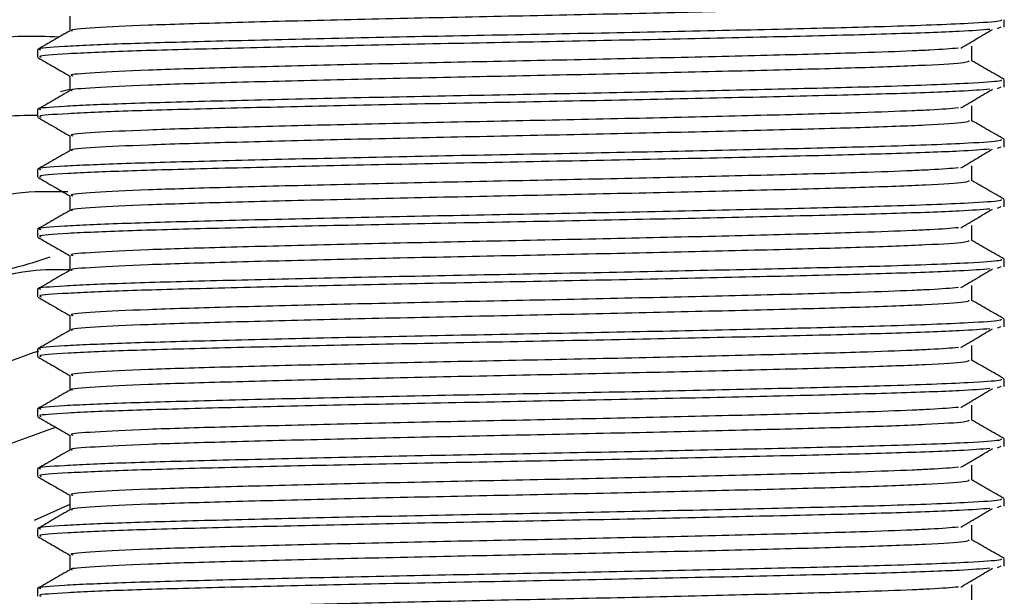
# Model space of a CAD drawing. Units: millimetres. Extents: x 46 to 2227, y 99 to 2473.
# Drawn here: x 1219 to 1240, y 264 to 276 of the extents above; entities that cross this region are included whole.
import ezdxf

# ---------------------------------------------------------------- set-up
doc = ezdxf.new("R2010")
doc.units = ezdxf.units.MM

msp = doc.modelspace()

# ---------------------------------------------------------------- linework, layer by layer
at = {"color": 7, "linetype": 'Continuous', "lineweight": 25}
for p, q in [((1240.209, 275.757), (1240.209, 275.916)), ((1240.134, 275.757), (1240.057, 275.723)), ((1219.709, 275.281), (1219.709, 275.122)), ((1240.209, 274.487), (1240.209, 274.646)), ((1220.396, 274.441), (1220.197, 274.387)), ((1240.134, 274.487), (1240.057, 274.453)), ((1219.709, 274.011), (1219.709, 273.852)), ((1240.209, 273.217), (1240.209, 273.376)), ((1240.134, 273.217), (1240.057, 273.183)), ((1219.709, 272.741), (1219.709, 272.582)), ((1240.209, 271.947), (1240.209, 272.106)), ((1240.134, 271.947), (1240.057, 271.913)), ((1219.709, 271.471), (1219.709, 271.312)), ((1240.209, 270.677), (1240.209, 270.836)), ((1240.134, 270.677), (1240.057, 270.643)), ((1219.709, 270.201), (1219.709, 270.042)), ((1240.209, 269.407), (1240.209, 269.566)), ((1240.134, 269.407), (1240.057, 269.373)), ((1219.709, 268.931), (1219.709, 268.772)), ((1240.209, 268.137), (1240.209, 268.296)), ((1240.134, 268.137), (1240.057, 268.103)), ((1219.709, 267.661), (1219.709, 267.502)), ((1240.209, 266.867), (1240.209, 267.026)), ((1240.134, 266.867), (1240.057, 266.833)), ((1219.709, 266.391), (1219.709, 266.232)), ((1220.396, 265.633), (1219.641, 265.299)), ((1240.134, 265.597), (1240.057, 265.563)), ((1240.209, 265.597), (1240.209, 265.756)), ((1219.709, 265.121), (1219.709, 264.962)), ((1240.134, 264.327), (1240.057, 264.293)), ((1240.209, 264.327), (1240.209, 264.486)), ((1219.709, 263.851), (1219.709, 263.692))]:
    msp.add_line(p, q, dxfattribs=at)
for points, knots in [([(1211.372, 274.729), (1211.335, 274.829), (1210.965, 275.832), (1211.256, 277.972), (1212.334, 280.637), (1214.402, 282.719), (1216.971, 283.807), (1219.17, 284.031), (1220.217, 283.578), (1220.468, 283.469)], [0, 0, 0, 0, 0.020352, 0.204653, 0.388953, 0.573254, 0.757554, 0.941855, 1, 1, 1, 1]), ([(1220.37, 281.994), (1220.255, 282.041), (1219.338, 282.416), (1217.284, 282.157), (1214.723, 281.089), (1212.653, 279.001), (1211.575, 276.337), (1211.284, 274.197), (1211.654, 273.194), (1211.691, 273.094)], [0, 0, 0, 0, 0.027286, 0.217625, 0.407964, 0.598303, 0.788642, 0.978981, 1, 1, 1, 1]), ([(1212.01, 271.459), (1211.973, 271.559), (1211.603, 272.562), (1211.893, 274.7), (1212.974, 277.376), (1215.032, 279.42), (1217.497, 280.582), (1219.151, 280.51), (1219.905, 280.478)], [0, 0, 0, 0, 0.022317, 0.224409, 0.426501, 0.628594, 0.830686, 1, 1, 1, 1]), ([(1219.878, 278.831), (1219.24, 278.855), (1217.703, 278.911), (1215.351, 277.78), (1213.293, 275.742), (1212.212, 273.064), (1211.921, 270.927), (1212.292, 269.924), (1212.329, 269.824)], [0, 0, 0, 0, 0.1470792, 0.3545807, 0.5620823, 0.7695839, 0.9770855, 1, 1, 1, 1]), ([(1212.647, 268.189), (1212.611, 268.289), (1212.24, 269.292), (1212.531, 271.43), (1213.612, 274.106), (1215.67, 276.148), (1218.087, 277.297), (1219.691, 277.232), (1220.396, 277.203)], [0, 0, 0, 0, 0.022567, 0.226922, 0.431277, 0.635632, 0.839987, 1, 1, 1, 1]), ([(1239.462, 276.313), (1239.451, 276.3), (1239.424, 276.27), (1238.626, 276.22), (1237.247, 276.167), (1235.356, 276.117), (1233.105, 276.062), (1230.638, 276.009), (1228.128, 275.958), (1225.738, 275.904), (1223.64, 275.85), (1221.954, 275.8), (1220.865, 275.745), (1220.366, 275.706), (1220.436, 275.686), (1220.447, 275.683)], [0, 0, 0, 0, 0.0622336, 0.1468873, 0.2308305, 0.3135788, 0.3982247, 0.4821899, 0.5649242, 0.6495619, 0.7335489, 0.8162699, 0.9008991, 0.9849076, 1, 1, 1, 1]), ([(1220.396, 275.995), (1220.396, 275.942), (1220.396, 275.838), (1220.396, 275.733), (1220.396, 275.681)], [0, 0, 0, 0, 0.504948, 1, 1, 1, 1]), ([(1240.144, 275.916), (1240.147, 275.906), (1240.155, 275.881), (1239.431, 275.831), (1237.945, 275.774), (1235.744, 275.72), (1233.331, 275.665), (1230.687, 275.612), (1227.996, 275.562), (1225.435, 275.507), (1223.186, 275.453), (1221.38, 275.403), (1220.205, 275.349), (1219.667, 275.308), (1219.758, 275.286), (1219.778, 275.281)], [0, 0, 0, 0, 0.047649, 0.124138, 0.228794, 0.310826, 0.394739, 0.477977, 0.559995, 0.643899, 0.727159, 0.809163, 0.89306, 0.97634, 1, 1, 1, 1]), ([(1220.17, 275.55), (1219.648, 275.566), (1218.228, 275.607), (1215.989, 274.503), (1213.931, 272.474), (1212.85, 269.794), (1212.559, 267.657), (1212.929, 266.654), (1212.966, 266.555)], [0, 0, 0, 0, 0.123667, 0.336864, 0.550062, 0.763259, 0.976457, 1, 1, 1, 1]), ([(1220.4, 275.683), (1220.285, 275.617), (1220.056, 275.484), (1219.826, 275.352), (1219.712, 275.286)], [0, 0, 0, 0, 0.499696, 1, 1, 1, 1]), ([(1239.905, 275.713), (1239.721, 275.698), (1239.312, 275.666), (1237.901, 275.615), (1235.934, 275.565), (1233.542, 275.511), (1230.911, 275.457), (1228.217, 275.407), (1225.638, 275.353), (1223.357, 275.299), (1221.51, 275.249), (1220.277, 275.194), (1219.69, 275.152), (1219.767, 275.128), (1219.788, 275.122)], [0, 0, 0, 0, 0.073153, 0.162869, 0.25103, 0.341238, 0.430975, 0.519127, 0.609322, 0.69908, 0.787223, 0.877407, 0.967185, 1, 1, 1, 1]), ([(1239.284, 275.316), (1239.397, 275.382), (1239.623, 275.515), (1239.846, 275.647), (1239.957, 275.713)], [0, 0, 0, 0, 0.500215, 1, 1, 1, 1]), ([(1239.238, 275.316), (1239.071, 275.301), (1238.838, 275.281), (1238.095, 275.247), (1237.096, 275.21), (1235.357, 275.164), (1233.105, 275.109), (1230.638, 275.056), (1228.128, 275.006), (1225.738, 274.951), (1223.64, 274.898), (1221.956, 274.848), (1220.859, 274.793), (1220.357, 274.752), (1220.442, 274.73), (1220.461, 274.725)], [0, 0, 0, 0, 0.073116, 0.102089, 0.170284, 0.258511, 0.34876, 0.438284, 0.526496, 0.616737, 0.706284, 0.794481, 0.884713, 0.974283, 1, 1, 1, 1]), ([(1239.521, 275.043), (1239.521, 275.096), (1239.521, 275.202), (1239.521, 275.307), (1239.521, 275.36)], [0, 0, 0, 0, 0.500418, 1, 1, 1, 1]), ([(1219.716, 275.115), (1219.831, 275.049), (1220.057, 274.918), (1220.284, 274.787), (1220.396, 274.722)], [0, 0, 0, 0, 0.505539, 1, 1, 1, 1]), ([(1239.462, 275.043), (1239.451, 275.03), (1239.424, 275), (1238.626, 274.95), (1237.247, 274.897), (1235.356, 274.847), (1233.105, 274.792), (1230.638, 274.739), (1228.128, 274.688), (1225.738, 274.634), (1223.64, 274.58), (1221.954, 274.53), (1220.865, 274.475), (1220.366, 274.436), (1220.436, 274.416), (1220.447, 274.413)], [0, 0, 0, 0, 0.062247, 0.1469, 0.230842, 0.31359, 0.398235, 0.482199, 0.564933, 0.64957, 0.733556, 0.816276, 0.900905, 0.984913, 1, 1, 1, 1]), ([(1240.206, 274.651), (1240.091, 274.717), (1239.863, 274.849), (1239.635, 274.981), (1239.521, 275.046)], [0, 0, 0, 0, 0.502889, 1, 1, 1, 1]), ([(1240.144, 274.646), (1240.147, 274.636), (1240.155, 274.611), (1239.431, 274.561), (1237.945, 274.504), (1235.744, 274.45), (1233.331, 274.395), (1230.687, 274.342), (1227.996, 274.292), (1225.435, 274.237), (1223.186, 274.183), (1221.38, 274.133), (1220.205, 274.079), (1219.667, 274.038), (1219.758, 274.016), (1219.778, 274.011)], [0, 0, 0, 0, 0.047649, 0.124138, 0.228794, 0.310826, 0.394739, 0.477977, 0.559995, 0.643899, 0.727159, 0.809163, 0.89306, 0.97634, 1, 1, 1, 1]), ([(1220.396, 274.725), (1220.396, 274.672), (1220.396, 274.568), (1220.396, 274.463), (1220.396, 274.411)], [0, 0, 0, 0, 0.504895, 1, 1, 1, 1]), ([(1220.4, 274.413), (1220.285, 274.347), (1220.056, 274.214), (1219.826, 274.082), (1219.712, 274.016)], [0, 0, 0, 0, 0.499654, 1, 1, 1, 1]), ([(1239.905, 274.443), (1239.721, 274.428), (1239.312, 274.396), (1237.901, 274.345), (1235.934, 274.295), (1233.542, 274.241), (1230.911, 274.187), (1228.217, 274.137), (1225.638, 274.083), (1223.357, 274.029), (1221.51, 273.979), (1220.277, 273.924), (1219.69, 273.882), (1219.767, 273.858), (1219.788, 273.852)], [0, 0, 0, 0, 0.073156, 0.162872, 0.251033, 0.34124, 0.430977, 0.519128, 0.609324, 0.699081, 0.787224, 0.877407, 0.967185, 1, 1, 1, 1]), ([(1239.284, 274.046), (1239.397, 274.112), (1239.623, 274.245), (1239.846, 274.377), (1239.957, 274.443)], [0, 0, 0, 0, 0.5002419, 1, 1, 1, 1]), ([(1239.238, 274.046), (1239.071, 274.031), (1238.838, 274.011), (1238.095, 273.977), (1237.096, 273.94), (1235.357, 273.894), (1233.105, 273.839), (1230.638, 273.786), (1228.128, 273.736), (1225.738, 273.681), (1223.64, 273.628), (1221.956, 273.578), (1220.859, 273.523), (1220.357, 273.482), (1220.442, 273.46), (1220.461, 273.455)], [0, 0, 0, 0, 0.0731209, 0.1020932, 0.1702887, 0.2585147, 0.3487639, 0.4382874, 0.5264985, 0.616739, 0.7062857, 0.7944826, 0.884714, 0.9742836, 1, 1, 1, 1]), ([(1239.521, 273.773), (1239.521, 273.826), (1239.521, 273.932), (1239.521, 274.037), (1239.521, 274.09)], [0, 0, 0, 0, 0.50047, 1, 1, 1, 1]), ([(1213.285, 264.92), (1213.248, 265.019), (1212.878, 266.022), (1213.169, 268.158), (1214.249, 270.844), (1216.31, 272.849), (1218.292, 273.899), (1219.451, 273.892), (1219.712, 273.89)], [0, 0, 0, 0, 0.02509, 0.252289, 0.479488, 0.706687, 0.933886, 1, 1, 1, 1]), ([(1219.716, 273.845), (1219.831, 273.779), (1220.057, 273.648), (1220.284, 273.517), (1220.396, 273.452)], [0, 0, 0, 0, 0.505499, 1, 1, 1, 1]), ([(1239.462, 273.773), (1239.451, 273.76), (1239.424, 273.73), (1238.626, 273.68), (1237.247, 273.627), (1235.356, 273.577), (1233.105, 273.522), (1230.638, 273.469), (1228.128, 273.418), (1225.738, 273.364), (1223.64, 273.31), (1221.954, 273.26), (1220.865, 273.205), (1220.366, 273.166), (1220.436, 273.146), (1220.447, 273.143)], [0, 0, 0, 0, 0.062091, 0.146758, 0.230715, 0.313477, 0.398137, 0.482115, 0.564863, 0.649515, 0.733515, 0.81625, 0.900893, 0.984915, 1, 1, 1, 1]), ([(1240.206, 273.381), (1240.091, 273.447), (1239.863, 273.579), (1239.635, 273.711), (1239.521, 273.776)], [0, 0, 0, 0, 0.502932, 1, 1, 1, 1]), ([(1240.144, 273.376), (1240.147, 273.366), (1240.155, 273.341), (1239.431, 273.291), (1237.945, 273.234), (1235.744, 273.18), (1233.331, 273.125), (1230.687, 273.072), (1227.996, 273.022), (1225.435, 272.967), (1223.186, 272.913), (1221.38, 272.863), (1220.205, 272.809), (1219.667, 272.768), (1219.758, 272.746), (1219.778, 272.741)], [0, 0, 0, 0, 0.047649, 0.124138, 0.228794, 0.310826, 0.394739, 0.477977, 0.559995, 0.643899, 0.727159, 0.809163, 0.89306, 0.97634, 1, 1, 1, 1]), ([(1220.396, 273.455), (1220.396, 273.402), (1220.396, 273.298), (1220.396, 273.193), (1220.396, 273.141)], [0, 0, 0, 0, 0.504843, 1, 1, 1, 1]), ([(1220.4, 273.143), (1220.285, 273.077), (1220.056, 272.944), (1219.826, 272.812), (1219.712, 272.746)], [0, 0, 0, 0, 0.499611, 1, 1, 1, 1]), ([(1239.905, 273.173), (1239.721, 273.158), (1239.312, 273.126), (1237.901, 273.075), (1235.934, 273.025), (1233.542, 272.971), (1230.911, 272.917), (1228.217, 272.867), (1225.638, 272.813), (1223.357, 272.759), (1221.51, 272.709), (1220.277, 272.654), (1219.69, 272.612), (1219.767, 272.588), (1219.788, 272.582)], [0, 0, 0, 0, 0.0731593, 0.1628747, 0.2510357, 0.3412422, 0.4309786, 0.5191299, 0.609325, 0.699082, 0.7872244, 0.8774077, 0.9671851, 1, 1, 1, 1]), ([(1239.284, 272.776), (1239.398, 272.842), (1239.624, 272.975), (1239.846, 273.107), (1239.957, 273.173)], [0, 0, 0, 0, 0.500269, 1, 1, 1, 1]), ([(1239.238, 272.776), (1239.071, 272.761), (1238.838, 272.741), (1238.095, 272.707), (1237.096, 272.67), (1235.357, 272.624), (1233.105, 272.569), (1230.638, 272.516), (1228.128, 272.466), (1225.738, 272.411), (1223.64, 272.358), (1221.956, 272.308), (1220.859, 272.253), (1220.357, 272.212), (1220.442, 272.19), (1220.461, 272.185)], [0, 0, 0, 0, 0.073126, 0.102098, 0.170293, 0.258519, 0.348767, 0.43829, 0.526501, 0.616741, 0.706287, 0.794484, 0.884715, 0.974284, 1, 1, 1, 1]), ([(1239.521, 272.503), (1239.521, 272.556), (1239.521, 272.662), (1239.521, 272.767), (1239.521, 272.82)], [0, 0, 0, 0, 0.500522, 1, 1, 1, 1]), ([(1219.716, 272.575), (1219.831, 272.509), (1220.057, 272.378), (1220.284, 272.247), (1220.396, 272.182)], [0, 0, 0, 0, 0.505458, 1, 1, 1, 1]), ([(1239.462, 272.503), (1239.451, 272.49), (1239.424, 272.46), (1238.626, 272.41), (1237.247, 272.357), (1235.356, 272.307), (1233.105, 272.252), (1230.638, 272.199), (1228.128, 272.148), (1225.738, 272.094), (1223.64, 272.04), (1221.954, 271.99), (1220.865, 271.935), (1220.366, 271.896), (1220.436, 271.876), (1220.447, 271.873)], [0, 0, 0, 0, 0.062091, 0.146759, 0.230716, 0.313478, 0.398139, 0.482118, 0.564866, 0.649518, 0.733519, 0.816254, 0.900897, 0.98492, 1, 1, 1, 1]), ([(1240.206, 272.111), (1240.091, 272.177), (1239.863, 272.309), (1239.635, 272.441), (1239.521, 272.506)], [0, 0, 0, 0, 0.502975, 1, 1, 1, 1]), ([(1220.355, 272.266), (1219.985, 272.272), (1218.717, 272.294), (1216.628, 271.224), (1214.568, 269.207), (1213.488, 266.523), (1213.197, 264.388), (1213.567, 263.385), (1213.604, 263.285)], [0, 0, 0, 0, 0.091012, 0.312154, 0.533296, 0.754438, 0.975579, 1, 1, 1, 1]), ([(1240.144, 272.106), (1240.147, 272.096), (1240.155, 272.071), (1239.431, 272.021), (1237.945, 271.964), (1235.744, 271.91), (1233.331, 271.855), (1230.687, 271.802), (1227.996, 271.752), (1225.435, 271.697), (1223.186, 271.643), (1221.38, 271.593), (1220.205, 271.539), (1219.667, 271.498), (1219.758, 271.476), (1219.778, 271.471)], [0, 0, 0, 0, 0.047649, 0.124138, 0.228794, 0.310826, 0.394739, 0.477977, 0.559995, 0.643899, 0.727159, 0.809163, 0.89306, 0.97634, 1, 1, 1, 1]), ([(1220.396, 272.185), (1220.396, 272.132), (1220.396, 272.028), (1220.396, 271.923), (1220.396, 271.871)], [0, 0, 0, 0, 0.50479, 1, 1, 1, 1]), ([(1220.4, 271.873), (1220.285, 271.807), (1220.056, 271.674), (1219.826, 271.542), (1219.712, 271.476)], [0, 0, 0, 0, 0.499568, 1, 1, 1, 1]), ([(1239.905, 271.903), (1239.721, 271.888), (1239.312, 271.856), (1237.901, 271.805), (1235.934, 271.755), (1233.542, 271.701), (1230.911, 271.647), (1228.217, 271.597), (1225.638, 271.543), (1223.357, 271.489), (1221.51, 271.439), (1220.277, 271.384), (1219.69, 271.342), (1219.767, 271.318), (1219.788, 271.312)], [0, 0, 0, 0, 0.073163, 0.162878, 0.251038, 0.341244, 0.430981, 0.519132, 0.609326, 0.699083, 0.787225, 0.877408, 0.967185, 1, 1, 1, 1]), ([(1239.284, 271.506), (1239.398, 271.572), (1239.624, 271.705), (1239.846, 271.837), (1239.957, 271.903)], [0, 0, 0, 0, 0.500295, 1, 1, 1, 1]), ([(1239.238, 271.506), (1239.071, 271.491), (1238.838, 271.471), (1238.095, 271.437), (1237.096, 271.4), (1235.357, 271.354), (1233.105, 271.299), (1230.638, 271.246), (1228.128, 271.196), (1225.738, 271.141), (1223.64, 271.088), (1221.956, 271.038), (1220.859, 270.983), (1220.357, 270.942), (1220.442, 270.92), (1220.461, 270.915)], [0, 0, 0, 0, 0.0731306, 0.1021026, 0.1702974, 0.2585225, 0.3487708, 0.4382933, 0.5265036, 0.6167431, 0.7062889, 0.7944849, 0.8847154, 0.9742841, 1, 1, 1, 1]), ([(1239.521, 271.233), (1239.521, 271.286), (1239.521, 271.392), (1239.521, 271.497), (1239.521, 271.55)], [0, 0, 0, 0, 0.500574, 1, 1, 1, 1]), ([(1219.716, 271.305), (1219.831, 271.239), (1220.057, 271.108), (1220.284, 270.977), (1220.396, 270.912)], [0, 0, 0, 0, 0.505418, 1, 1, 1, 1]), ([(1239.462, 271.233), (1239.451, 271.22), (1239.424, 271.19), (1238.626, 271.14), (1237.247, 271.087), (1235.356, 271.037), (1233.105, 270.982), (1230.638, 270.929), (1228.128, 270.878), (1225.738, 270.824), (1223.64, 270.77), (1221.954, 270.72), (1220.865, 270.665), (1220.366, 270.626), (1220.436, 270.606), (1220.447, 270.603)], [0, 0, 0, 0, 0.062092, 0.14676, 0.230718, 0.31348, 0.398141, 0.48212, 0.564869, 0.649521, 0.733523, 0.816258, 0.900902, 0.984924, 1, 1, 1, 1]), ([(1240.206, 270.841), (1240.091, 270.907), (1239.863, 271.039), (1239.635, 271.171), (1239.521, 271.236)], [0, 0, 0, 0, 0.503018, 1, 1, 1, 1]), ([(1219.974, 270.882), (1219.634, 270.768), (1218.53, 270.396), (1217.328, 270.686), (1216.497, 270.886)], [0, 0, 0, 0, 0.308539, 1, 1, 1, 1]), ([(1240.144, 270.836), (1240.147, 270.826), (1240.155, 270.801), (1239.431, 270.751), (1237.945, 270.694), (1235.744, 270.64), (1233.331, 270.585), (1230.687, 270.532), (1227.996, 270.482), (1225.435, 270.427), (1223.186, 270.373), (1221.38, 270.323), (1220.205, 270.269), (1219.667, 270.228), (1219.758, 270.206), (1219.778, 270.201)], [0, 0, 0, 0, 0.047649, 0.124138, 0.228794, 0.310826, 0.394739, 0.477977, 0.559995, 0.643899, 0.727159, 0.809163, 0.89306, 0.97634, 1, 1, 1, 1]), ([(1220.396, 270.915), (1220.396, 270.862), (1220.396, 270.758), (1220.396, 270.653), (1220.396, 270.601)], [0, 0, 0, 0, 0.504738, 1, 1, 1, 1]), ([(1213.923, 261.65), (1213.886, 261.75), (1213.516, 262.753), (1213.807, 264.888), (1214.887, 267.574), (1216.947, 269.581), (1218.945, 270.633), (1220.119, 270.624), (1220.396, 270.622)], [0, 0, 0, 0, 0.024993, 0.251312, 0.477632, 0.703952, 0.930272, 1, 1, 1, 1]), ([(1220.4, 270.603), (1220.285, 270.537), (1220.056, 270.404), (1219.826, 270.272), (1219.712, 270.206)], [0, 0, 0, 0, 0.499525, 1, 1, 1, 1]), ([(1239.905, 270.633), (1239.721, 270.618), (1239.312, 270.586), (1237.901, 270.535), (1235.934, 270.485), (1233.542, 270.431), (1230.911, 270.377), (1228.217, 270.327), (1225.638, 270.273), (1223.357, 270.219), (1221.51, 270.169), (1220.277, 270.114), (1219.69, 270.072), (1219.767, 270.048), (1219.788, 270.042)], [0, 0, 0, 0, 0.073166, 0.162881, 0.251041, 0.341247, 0.430983, 0.519133, 0.609328, 0.699084, 0.787226, 0.877409, 0.967185, 1, 1, 1, 1]), ([(1239.284, 270.236), (1239.398, 270.302), (1239.624, 270.435), (1239.846, 270.567), (1239.957, 270.633)], [0, 0, 0, 0, 0.500321, 1, 1, 1, 1]), ([(1239.238, 270.236), (1239.071, 270.221), (1238.838, 270.201), (1238.095, 270.167), (1237.096, 270.13), (1235.357, 270.084), (1233.105, 270.029), (1230.638, 269.976), (1228.128, 269.926), (1225.738, 269.871), (1223.64, 269.818), (1221.956, 269.768), (1220.859, 269.713), (1220.357, 269.672), (1220.442, 269.65), (1220.461, 269.645)], [0, 0, 0, 0, 0.073135, 0.102107, 0.170302, 0.258526, 0.348774, 0.438296, 0.526506, 0.616745, 0.706291, 0.794486, 0.884716, 0.974284, 1, 1, 1, 1]), ([(1239.521, 269.963), (1239.521, 270.016), (1239.521, 270.122), (1239.521, 270.227), (1239.521, 270.28)], [0, 0, 0, 0, 0.500626, 1, 1, 1, 1]), ([(1219.716, 270.035), (1219.831, 269.969), (1220.057, 269.838), (1220.284, 269.707), (1220.396, 269.642)], [0, 0, 0, 0, 0.505378, 1, 1, 1, 1]), ([(1239.462, 269.963), (1239.451, 269.95), (1239.424, 269.92), (1238.626, 269.87), (1237.247, 269.817), (1235.356, 269.767), (1233.105, 269.712), (1230.638, 269.659), (1228.128, 269.608), (1225.738, 269.554), (1223.64, 269.5), (1221.954, 269.45), (1220.865, 269.395), (1220.366, 269.356), (1220.436, 269.336), (1220.447, 269.333)], [0, 0, 0, 0, 0.062092, 0.146761, 0.230719, 0.313482, 0.398143, 0.482123, 0.564872, 0.649524, 0.733526, 0.816262, 0.900906, 0.984929, 1, 1, 1, 1]), ([(1240.206, 269.571), (1240.091, 269.637), (1239.863, 269.769), (1239.635, 269.901), (1239.521, 269.966)], [0, 0, 0, 0, 0.5030613, 1, 1, 1, 1]), ([(1240.144, 269.566), (1240.147, 269.556), (1240.155, 269.531), (1239.431, 269.481), (1237.945, 269.424), (1235.744, 269.37), (1233.331, 269.315), (1230.687, 269.262), (1227.996, 269.212), (1225.435, 269.157), (1223.186, 269.103), (1221.38, 269.053), (1220.205, 268.999), (1219.667, 268.958), (1219.758, 268.936), (1219.778, 268.931)], [0, 0, 0, 0, 0.047649, 0.124138, 0.228794, 0.310826, 0.394739, 0.477977, 0.559995, 0.643899, 0.727159, 0.809163, 0.89306, 0.97634, 1, 1, 1, 1]), ([(1220.396, 269.645), (1220.396, 269.592), (1220.396, 269.488), (1220.396, 269.383), (1220.396, 269.331)], [0, 0, 0, 0, 0.504686, 1, 1, 1, 1]), ([(1220.4, 269.333), (1220.285, 269.267), (1220.056, 269.134), (1219.826, 269.002), (1219.712, 268.936)], [0, 0, 0, 0, 0.4994823, 1, 1, 1, 1]), ([(1239.905, 269.363), (1239.721, 269.348), (1239.312, 269.316), (1237.901, 269.265), (1235.934, 269.215), (1233.542, 269.161), (1230.911, 269.107), (1228.217, 269.057), (1225.638, 269.003), (1223.357, 268.949), (1221.51, 268.899), (1220.277, 268.844), (1219.69, 268.802), (1219.767, 268.778), (1219.788, 268.772)], [0, 0, 0, 0, 0.073169, 0.162884, 0.251044, 0.341249, 0.430985, 0.519135, 0.609329, 0.699085, 0.787227, 0.877409, 0.967185, 1, 1, 1, 1]), ([(1239.284, 268.966), (1239.398, 269.032), (1239.624, 269.165), (1239.846, 269.297), (1239.957, 269.363)], [0, 0, 0, 0, 0.500348, 1, 1, 1, 1]), ([(1239.238, 268.966), (1239.071, 268.951), (1238.838, 268.931), (1238.095, 268.897), (1237.096, 268.86), (1235.357, 268.814), (1233.105, 268.759), (1230.638, 268.706), (1228.128, 268.656), (1225.738, 268.601), (1223.64, 268.548), (1221.956, 268.498), (1220.859, 268.443), (1220.357, 268.402), (1220.442, 268.38), (1220.461, 268.375)], [0, 0, 0, 0, 0.07314, 0.102112, 0.170306, 0.25853, 0.348778, 0.438299, 0.526509, 0.616747, 0.706292, 0.794487, 0.884717, 0.974285, 1, 1, 1, 1]), ([(1239.521, 268.693), (1239.521, 268.746), (1239.521, 268.852), (1239.521, 268.957), (1239.521, 269.01)], [0, 0, 0, 0, 0.500678, 1, 1, 1, 1]), ([(1219.731, 268.891), (1218.91, 268.601), (1217.214, 268.004), (1215.208, 265.912), (1214.125, 263.261), (1213.835, 261.118), (1214.205, 260.115), (1214.242, 260.015)], [0, 0, 0, 0, 0.2317035, 0.47871, 0.7257165, 0.972723, 1, 1, 1, 1]), ([(1219.716, 268.765), (1219.831, 268.699), (1220.057, 268.568), (1220.284, 268.437), (1220.396, 268.372)], [0, 0, 0, 0, 0.505338, 1, 1, 1, 1]), ([(1239.462, 268.693), (1239.451, 268.68), (1239.424, 268.65), (1238.626, 268.6), (1237.247, 268.547), (1235.356, 268.497), (1233.105, 268.442), (1230.638, 268.389), (1228.128, 268.338), (1225.738, 268.284), (1223.64, 268.23), (1221.954, 268.18), (1220.865, 268.125), (1220.366, 268.086), (1220.436, 268.066), (1220.447, 268.063)], [0, 0, 0, 0, 0.062092, 0.146761, 0.23072, 0.313483, 0.398144, 0.482125, 0.564874, 0.649527, 0.73353, 0.816266, 0.90091, 0.984934, 1, 1, 1, 1]), ([(1240.206, 268.301), (1240.091, 268.367), (1239.863, 268.499), (1239.635, 268.631), (1239.521, 268.696)], [0, 0, 0, 0, 0.5031045, 1, 1, 1, 1]), ([(1240.144, 268.296), (1240.147, 268.286), (1240.155, 268.261), (1239.431, 268.211), (1237.945, 268.154), (1235.744, 268.1), (1233.331, 268.045), (1230.687, 267.992), (1227.996, 267.942), (1225.435, 267.887), (1223.186, 267.833), (1221.38, 267.783), (1220.205, 267.729), (1219.667, 267.688), (1219.758, 267.666), (1219.778, 267.661)], [0, 0, 0, 0, 0.047649, 0.124138, 0.228794, 0.310826, 0.394739, 0.477977, 0.559995, 0.643899, 0.727159, 0.809163, 0.89306, 0.97634, 1, 1, 1, 1]), ([(1220.396, 268.375), (1220.396, 268.322), (1220.396, 268.218), (1220.396, 268.113), (1220.396, 268.061)], [0, 0, 0, 0, 0.504633, 1, 1, 1, 1]), ([(1220.4, 268.063), (1220.285, 267.997), (1220.056, 267.864), (1219.826, 267.732), (1219.712, 267.666)], [0, 0, 0, 0, 0.499439, 1, 1, 1, 1]), ([(1239.905, 268.093), (1239.721, 268.078), (1239.312, 268.046), (1237.901, 267.995), (1235.934, 267.945), (1233.542, 267.891), (1230.911, 267.837), (1228.217, 267.787), (1225.638, 267.733), (1223.357, 267.679), (1221.51, 267.629), (1220.277, 267.574), (1219.69, 267.532), (1219.767, 267.508), (1219.788, 267.502)], [0, 0, 0, 0, 0.073172, 0.162887, 0.251046, 0.341251, 0.430987, 0.519137, 0.60933, 0.699086, 0.787227, 0.877409, 0.967186, 1, 1, 1, 1]), ([(1239.284, 267.696), (1239.398, 267.762), (1239.625, 267.895), (1239.847, 268.027), (1239.957, 268.093)], [0, 0, 0, 0, 0.500374, 1, 1, 1, 1]), ([(1239.238, 267.696), (1239.071, 267.681), (1238.838, 267.661), (1238.095, 267.627), (1237.096, 267.59), (1235.357, 267.544), (1233.105, 267.489), (1230.638, 267.436), (1228.128, 267.386), (1225.738, 267.331), (1223.64, 267.278), (1221.956, 267.228), (1220.859, 267.173), (1220.357, 267.132), (1220.442, 267.11), (1220.461, 267.105)], [0, 0, 0, 0, 0.073145, 0.102117, 0.17031, 0.258534, 0.348781, 0.438302, 0.526511, 0.616749, 0.706294, 0.794488, 0.884717, 0.974285, 1, 1, 1, 1]), ([(1239.521, 267.423), (1239.521, 267.476), (1239.521, 267.582), (1239.521, 267.687), (1239.521, 267.74)], [0, 0, 0, 0, 0.500729, 1, 1, 1, 1]), ([(1219.716, 267.495), (1219.831, 267.429), (1220.057, 267.298), (1220.284, 267.167), (1220.396, 267.102)], [0, 0, 0, 0, 0.5052983, 1, 1, 1, 1]), ([(1214.561, 258.38), (1214.524, 258.48), (1214.154, 259.483), (1214.444, 261.626), (1215.527, 264.278), (1217.546, 266.38), (1219.258, 266.982), (1220.095, 267.276)], [0, 0, 0, 0, 0.027156, 0.273067, 0.518979, 0.76489, 1, 1, 1, 1]), ([(1239.462, 267.423), (1239.451, 267.41), (1239.424, 267.38), (1238.626, 267.33), (1237.247, 267.277), (1235.356, 267.227), (1233.105, 267.172), (1230.638, 267.119), (1228.128, 267.068), (1225.738, 267.014), (1223.64, 266.96), (1221.954, 266.91), (1220.865, 266.855), (1220.366, 266.816), (1220.436, 266.796), (1220.447, 266.793)], [0, 0, 0, 0, 0.0620927, 0.1467622, 0.2307211, 0.3134848, 0.3981465, 0.4821274, 0.5648771, 0.6495306, 0.7335333, 0.8162697, 0.9009147, 0.9849388, 1, 1, 1, 1]), ([(1240.206, 267.031), (1240.091, 267.097), (1239.863, 267.229), (1239.635, 267.361), (1239.521, 267.426)], [0, 0, 0, 0, 0.503148, 1, 1, 1, 1]), ([(1240.144, 267.026), (1240.147, 267.016), (1240.155, 266.991), (1239.431, 266.941), (1237.945, 266.884), (1235.744, 266.83), (1233.331, 266.775), (1230.687, 266.722), (1227.996, 266.672), (1225.435, 266.617), (1223.186, 266.563), (1221.38, 266.513), (1220.205, 266.459), (1219.667, 266.418), (1219.758, 266.396), (1219.778, 266.391)], [0, 0, 0, 0, 0.047649, 0.124138, 0.228794, 0.310826, 0.394739, 0.477977, 0.559995, 0.643899, 0.727159, 0.809163, 0.89306, 0.97634, 1, 1, 1, 1]), ([(1220.396, 267.105), (1220.396, 267.052), (1220.396, 266.948), (1220.396, 266.843), (1220.396, 266.791)], [0, 0, 0, 0, 0.504581, 1, 1, 1, 1]), ([(1239.905, 266.823), (1239.721, 266.808), (1239.312, 266.776), (1237.901, 266.725), (1235.934, 266.675), (1233.542, 266.621), (1230.911, 266.567), (1228.217, 266.517), (1225.638, 266.463), (1223.357, 266.409), (1221.51, 266.359), (1220.277, 266.304), (1219.69, 266.262), (1219.767, 266.238), (1219.788, 266.232)], [0, 0, 0, 0, 0.073176, 0.16289, 0.251049, 0.341254, 0.430989, 0.519138, 0.609332, 0.699087, 0.787228, 0.87741, 0.967186, 1, 1, 1, 1]), ([(1239.284, 266.426), (1239.398, 266.492), (1239.625, 266.625), (1239.847, 266.757), (1239.957, 266.823)], [0, 0, 0, 0, 0.5004002, 1, 1, 1, 1]), ([(1220.4, 266.793), (1220.285, 266.727), (1220.056, 266.594), (1219.826, 266.462), (1219.712, 266.396)], [0, 0, 0, 0, 0.499396, 1, 1, 1, 1]), ([(1239.238, 266.426), (1239.071, 266.411), (1238.838, 266.391), (1238.095, 266.357), (1237.096, 266.32), (1235.357, 266.274), (1233.105, 266.219), (1230.638, 266.166), (1228.128, 266.116), (1225.738, 266.061), (1223.64, 266.008), (1221.956, 265.958), (1220.859, 265.903), (1220.357, 265.862), (1220.442, 265.84), (1220.461, 265.835)], [0, 0, 0, 0, 0.07315, 0.102121, 0.170315, 0.258538, 0.348785, 0.438305, 0.526514, 0.616751, 0.706295, 0.79449, 0.884718, 0.974285, 1, 1, 1, 1]), ([(1239.521, 266.153), (1239.521, 266.206), (1239.521, 266.312), (1239.521, 266.417), (1239.521, 266.47)], [0, 0, 0, 0, 0.500781, 1, 1, 1, 1]), ([(1219.716, 266.225), (1219.831, 266.159), (1220.057, 266.028), (1220.284, 265.897), (1220.396, 265.832)], [0, 0, 0, 0, 0.505258, 1, 1, 1, 1]), ([(1239.462, 266.153), (1239.451, 266.14), (1239.424, 266.11), (1238.626, 266.06), (1237.247, 266.007), (1235.356, 265.957), (1233.105, 265.902), (1230.638, 265.849), (1228.128, 265.798), (1225.738, 265.744), (1223.64, 265.69), (1221.954, 265.64), (1220.865, 265.585), (1220.366, 265.546), (1220.436, 265.526), (1220.447, 265.523)], [0, 0, 0, 0, 0.062093, 0.146763, 0.230722, 0.313486, 0.398148, 0.48213, 0.56488, 0.649534, 0.733537, 0.816274, 0.900919, 0.984944, 1, 1, 1, 1]), ([(1240.206, 265.761), (1240.091, 265.827), (1239.863, 265.959), (1239.635, 266.091), (1239.521, 266.156)], [0, 0, 0, 0, 0.503191, 1, 1, 1, 1]), ([(1220.396, 265.835), (1220.396, 265.782), (1220.396, 265.678), (1220.396, 265.573), (1220.396, 265.521)], [0, 0, 0, 0, 0.504529, 1, 1, 1, 1]), ([(1240.144, 265.756), (1240.147, 265.746), (1240.155, 265.721), (1239.431, 265.671), (1237.945, 265.614), (1235.744, 265.56), (1233.331, 265.505), (1230.687, 265.452), (1227.996, 265.402), (1225.435, 265.347), (1223.186, 265.293), (1221.38, 265.243), (1220.205, 265.189), (1219.667, 265.148), (1219.758, 265.126), (1219.778, 265.121)], [0, 0, 0, 0, 0.047649, 0.124138, 0.228794, 0.310826, 0.394739, 0.477977, 0.559995, 0.643899, 0.727159, 0.809163, 0.89306, 0.97634, 1, 1, 1, 1]), ([(1220.4, 265.523), (1220.285, 265.457), (1220.056, 265.325), (1219.827, 265.192), (1219.712, 265.126)], [0, 0, 0, 0, 0.499353, 1, 1, 1, 1]), ([(1239.905, 265.553), (1239.721, 265.538), (1239.312, 265.506), (1237.901, 265.455), (1235.934, 265.405), (1233.542, 265.351), (1230.911, 265.297), (1228.217, 265.247), (1225.638, 265.193), (1223.357, 265.139), (1221.51, 265.089), (1220.277, 265.034), (1219.69, 264.992), (1219.767, 264.968), (1219.788, 264.962)], [0, 0, 0, 0, 0.073179, 0.162892, 0.251052, 0.341256, 0.430991, 0.51914, 0.609333, 0.699088, 0.787229, 0.87741, 0.967186, 1, 1, 1, 1]), ([(1239.284, 265.156), (1239.398, 265.222), (1239.625, 265.355), (1239.847, 265.487), (1239.957, 265.553)], [0, 0, 0, 0, 0.5004262, 1, 1, 1, 1]), ([(1239.238, 265.156), (1239.071, 265.141), (1238.838, 265.121), (1238.095, 265.087), (1237.096, 265.05), (1235.357, 265.004), (1233.105, 264.949), (1230.638, 264.896), (1228.128, 264.846), (1225.738, 264.791), (1223.64, 264.738), (1221.956, 264.688), (1220.859, 264.633), (1220.357, 264.592), (1220.442, 264.57), (1220.461, 264.565)], [0, 0, 0, 0, 0.073155, 0.102126, 0.170319, 0.258542, 0.348788, 0.438308, 0.526516, 0.616753, 0.706297, 0.794491, 0.884719, 0.974285, 1, 1, 1, 1]), ([(1239.521, 264.883), (1239.521, 264.936), (1239.521, 265.042), (1239.521, 265.147), (1239.521, 265.2)], [0, 0, 0, 0, 0.500832, 1, 1, 1, 1]), ([(1219.716, 264.955), (1219.831, 264.889), (1220.057, 264.758), (1220.284, 264.627), (1220.396, 264.562)], [0, 0, 0, 0, 0.505219, 1, 1, 1, 1]), ([(1239.462, 264.883), (1239.451, 264.87), (1239.424, 264.84), (1238.626, 264.79), (1237.247, 264.737), (1235.356, 264.687), (1233.105, 264.632), (1230.638, 264.579), (1228.128, 264.528), (1225.738, 264.474), (1223.64, 264.42), (1221.954, 264.37), (1220.865, 264.315), (1220.366, 264.276), (1220.436, 264.256), (1220.447, 264.253)], [0, 0, 0, 0, 0.062093, 0.146764, 0.230723, 0.313488, 0.39815, 0.482132, 0.564883, 0.649537, 0.73354, 0.816278, 0.900924, 0.984948, 1, 1, 1, 1]), ([(1240.206, 264.491), (1240.091, 264.557), (1239.863, 264.689), (1239.635, 264.821), (1239.521, 264.886)], [0, 0, 0, 0, 0.5032344, 1, 1, 1, 1]), ([(1220.396, 264.565), (1220.396, 264.512), (1220.396, 264.408), (1220.396, 264.303), (1220.396, 264.251)], [0, 0, 0, 0, 0.504478, 1, 1, 1, 1]), ([(1240.144, 264.486), (1240.147, 264.476), (1240.155, 264.451), (1239.431, 264.401), (1237.945, 264.344), (1235.744, 264.29), (1233.331, 264.235), (1230.687, 264.182), (1227.996, 264.132), (1225.435, 264.077), (1223.186, 264.023), (1221.38, 263.973), (1220.205, 263.919), (1219.667, 263.878), (1219.758, 263.856), (1219.778, 263.851)], [0, 0, 0, 0, 0.047649, 0.124138, 0.228794, 0.310826, 0.394739, 0.477977, 0.559995, 0.643899, 0.727159, 0.809163, 0.89306, 0.97634, 1, 1, 1, 1]), ([(1220.4, 264.253), (1220.285, 264.187), (1220.056, 264.055), (1219.827, 263.922), (1219.712, 263.856)], [0, 0, 0, 0, 0.49931, 1, 1, 1, 1]), ([(1239.905, 264.283), (1239.721, 264.268), (1239.312, 264.236), (1237.901, 264.185), (1235.934, 264.135), (1233.542, 264.081), (1230.911, 264.027), (1228.217, 263.977), (1225.638, 263.923), (1223.357, 263.869), (1221.51, 263.819), (1220.277, 263.764), (1219.69, 263.722), (1219.767, 263.698), (1219.788, 263.692)], [0, 0, 0, 0, 0.073182, 0.162895, 0.251054, 0.341258, 0.430993, 0.519142, 0.609335, 0.699089, 0.78723, 0.877411, 0.967186, 1, 1, 1, 1]), ([(1239.284, 263.886), (1239.398, 263.952), (1239.626, 264.085), (1239.847, 264.217), (1239.957, 264.283)], [0, 0, 0, 0, 0.500452, 1, 1, 1, 1]), ([(1239.238, 263.886), (1239.071, 263.871), (1238.838, 263.851), (1238.095, 263.817), (1237.096, 263.78), (1235.357, 263.734), (1233.105, 263.679), (1230.638, 263.626), (1228.128, 263.576), (1225.738, 263.521), (1223.64, 263.468), (1221.956, 263.418), (1220.859, 263.363), (1220.357, 263.322), (1220.442, 263.3), (1220.461, 263.295)], [0, 0, 0, 0, 0.0731597, 0.1021308, 0.1703235, 0.2585459, 0.3487914, 0.4383113, 0.5265188, 0.6167556, 0.7062986, 0.7944919, 0.8847196, 0.9742855, 1, 1, 1, 1]), ([(1239.521, 263.613), (1239.521, 263.666), (1239.521, 263.772), (1239.521, 263.877), (1239.521, 263.93)], [0, 0, 0, 0, 0.500883, 1, 1, 1, 1])]:
    msp.add_open_spline(points, degree=3, knots=knots, dxfattribs=at)

doc.saveas('drawing.dxf')
